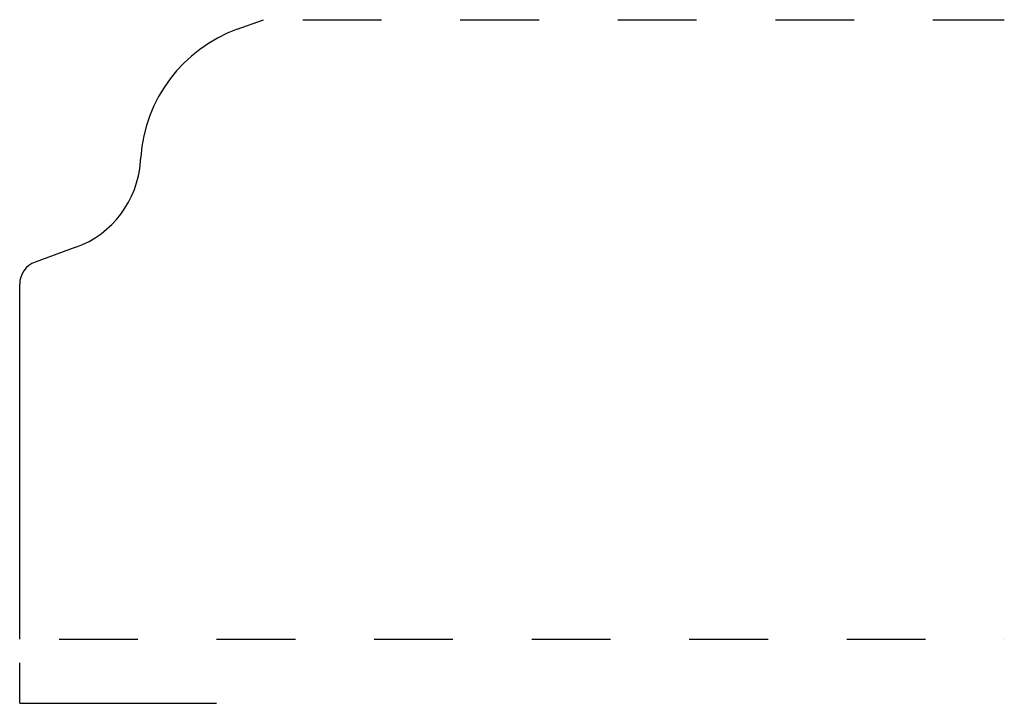
# Model space of a CAD drawing. Extents: x 0 to 1.25, y -0.08 to 0.79.
import ezdxf

# ---------------------------------------------------------------- set-up
doc = ezdxf.new("R2010")
doc.units = 0
doc.linetypes.add('DASHED', pattern=[0.2, 0.1, -0.1])
doc.layers.add('CK_LEVEL_2', color=7, linetype='CONTINUOUS')

msp = doc.modelspace()

# ---------------------------------------------------------------- linework, layer by layer
at = {"layer": 'CK_LEVEL_2', "color": 3, "linetype": 'CONTINUOUS'}
for p, q in [((0.2762, 0.7749), (0.3094, 0.787)), ((0.1533, 0.6067), (0.1536, 0.6122)), ((0.0713, 0.498), (0.0197, 0.4792)), ((0, 0), (0, 0.451))]:
    msp.add_line(p, q, dxfattribs=at)
at = {"layer": 'CK_LEVEL_2', "color": 3, "linetype": 'DASHED'}
for p, q in [((0.3594, 0.787), (1.25, 0.787)), ((0.05, 0), (1.25, 0))]:
    msp.add_line(p, q, dxfattribs=at)
at = {"layer": 'CK_LEVEL_2', "color": 1, "linetype": 'CONTINUOUS'}
for q in [(0, -0.03), (0.25, -0.0813)]:
    msp.add_line((0, -0.0813), q, dxfattribs=at)
at = {"layer": 'CK_LEVEL_2', "color": 15, "linetype": 'CONTINUOUS'}
for centre, radius, start, end in [((0.3402, 0.5992), 0.187, 110, 176.0103), ((0.0286, 0.6154), 0.125, 290, 356.0103), ((0.03, 0.451), 0.03, 110, 180)]:
    msp.add_arc(centre, radius, start, end, dxfattribs=at)

doc.saveas('drawing.dxf')
